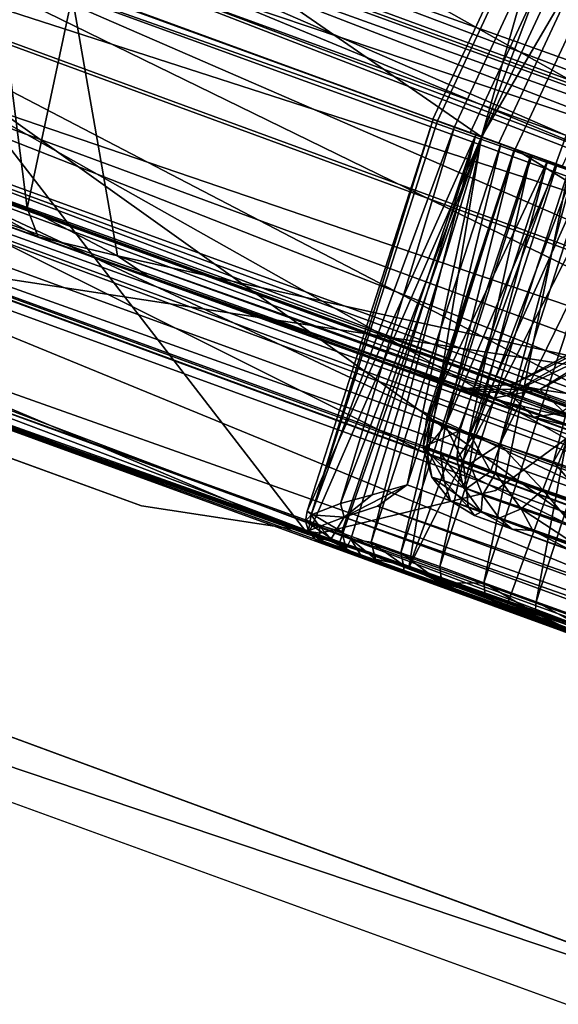
# Model space of a CAD drawing. Units: inches. Extents: x -35 to 100, y -27 to 107.
# Drawn here: x -26 to -26, y 8 to 10 of the extents above; entities that cross this region are included whole.
import ezdxf

# ---------------------------------------------------------------- set-up
doc = ezdxf.new("R2010")
doc.units = ezdxf.units.IN
doc.header["$MEASUREMENT"] = 0
for name, color, linetype in [('PANEL-FOOT', 7, 'Continuous'), ('PANEL-FOOTRING', 7, 'Continuous'), ('PANEL-HARDWARE', 7, 'Continuous'), ('WKSURF-LAMINATE', 6, 'Continuous')]:
    doc.layers.add(name, color=color, linetype=linetype)

# ---------------------------------------------------------------- blocks, each defined once
blk = doc.blocks.new('GCBSCS_03RTLM_0T')
at = {"layer": 'WKSURF-LAMINATE'}
for points, invisible_edges in [([(-24.9222, 17.1007, 28), (-26.0834, 15.2711, 28), (-21.1313, 7.5035, 28)], 14), ([(-24.2371, 7.9124, 28), (-26.0834, 15.2711, 28), (-27.1105, 13.363, 28)], 13), ([(-23.2151, 7.6858, 28), (-26.0834, 15.2711, 28), (-24.2371, 7.9124, 28)], 3), ([(-22.1772, 7.5492, 28), (-26.0834, 15.2711, 28), (-23.2151, 7.6858, 28)], 3), ([(-22.1772, 7.5492, 28), (-21.1313, 7.5035, 28), (-26.0834, 15.2711, 28)], 14), ([(-27.6948, 10.7307, 28), (-25.2355, 8.2272, 28), (-27.1105, 13.363, 28)], 15), ([(-25.2355, 8.2272, 28), (-24.2371, 7.9124, 28), (-27.1105, 13.363, 28)], 14), ([(-25.4873, 9.2766, 27.44), (-27.5891, 11.0086, 27.44), (-24.4612, 12.0957, 27.44)], 3), ([(-25.4873, 9.2766, 27.44), (-27.6665, 10.6514, 27.44), (-27.5891, 11.0086, 27.44)], 15), ([(-25.2355, 8.2272, 28), (-27.6948, 10.7307, 28), (-27.8552, 9.1807, 28)], 3), ([(-26.1666, 8.9598, 27.44), (-28.035, 9.6399, 27.44), (-27.6665, 10.6514, 27.44)], 12), ([(-27.6665, 10.6514, 27.44), (-25.4873, 9.2766, 27.44), (-26.1666, 8.9598, 27.44)], 15), ([(-28.0194, 9.6342, 27.25), (-26.1666, 8.9598, 27.25), (-27.9125, 9.2839, 27.25)], 14), ([(-25.2257, 8.2934, 27.25), (-27.9125, 9.2839, 27.25), (-26.1666, 8.9598, 27.25)], 10), ([(-25.4873, 9.2766, 27.44), (-25.9622, 8.9284, 27.44), (-26.1666, 8.9598, 27.44)], 13), ([(-25.4873, 9.2766, 27.44), (-25.7613, 8.9775, 27.44), (-25.9622, 8.9284, 27.44)], 13), ([(-25.7613, 8.9775, 27.44), (-25.4873, 9.2766, 27.44), (-25.5946, 9.0998, 27.44)], 1), ([(-25.5946, 9.0998, 27.25), (-25.2257, 8.2934, 27.25), (-25.7613, 8.9775, 27.25)], 3), ([(-25.7613, 8.9775, 27.44), (-25.5946, 9.0998, 27.44), (-25.5946, 9.0998, 27.25)], 2), ([(-25.9622, 8.9284, 27.44), (-25.7613, 8.9775, 27.25), (-25.9622, 8.9284, 27.25)], 12), ([(-25.9622, 8.9284, 27.25), (-25.7613, 8.9775, 27.25), (-25.2257, 8.2934, 27.25)], 10), ([(-25.9622, 8.9284, 27.44), (-25.9622, 8.9284, 27.25), (-26.1666, 8.9598, 27.25)], 1), ([(-25.2257, 8.2934, 27.25), (-26.1666, 8.9598, 27.25), (-25.9622, 8.9284, 27.25)], 9)]:
    blk.add_3dface(points, dxfattribs=dict(at, invisible_edges=invisible_edges))
for points in [[(-26.1666, 8.9598, 27.44), (-28.0194, 9.6342, 27.25), (-28.035, 9.6399, 27.44)], [(-28.0194, 9.6342, 27.25), (-26.1666, 8.9598, 27.44), (-26.1666, 8.9598, 27.25)], [(-27.8552, 9.1807, 28), (-27.9125, 9.2839, 27.25), (-25.2257, 8.2934, 27.25)], [(-25.2257, 8.2934, 27.25), (-25.2355, 8.2272, 28), (-27.8552, 9.1807, 28)], [(-25.7613, 8.9775, 27.25), (-25.7613, 8.9775, 27.44), (-25.5946, 9.0998, 27.25)], [(-25.7613, 8.9775, 27.44), (-25.7613, 8.9775, 27.25), (-25.9622, 8.9284, 27.44)], [(-26.1666, 8.9598, 27.25), (-26.1666, 8.9598, 27.44), (-25.9622, 8.9284, 27.44)]]:
    blk.add_3dface(points, dxfattribs=at)
blk = doc.blocks.new('GCBSC_3L54_0T')
at = {"layer": 'PANEL-FOOT'}
for points in [[(-26.7364, 10.2129, 3.4612), (-24.6508, 9.4851, 10.1941), (-26.7051, 10.2447, 3.4091)], [(-26.6211, 10.2214, 3.5055), (-26.7051, 10.2447, 3.4091), (-24.5954, 9.4841, 10.1771)], [(-24.5954, 9.4841, 10.1771), (-26.7051, 10.2447, 3.4091), (-24.6508, 9.4851, 10.1941)], [(-26.7364, 10.2129, 3.4612), (-27.0371, 9.9392, 3.5546), (-24.9874, 9.1922, 10.3371)], [(-24.9874, 9.1922, 10.3371), (-24.6508, 9.4851, 10.1941), (-26.7364, 10.2129, 3.4612)], [(-26.6211, 10.2214, 3.5055), (-24.5954, 9.4841, 10.1771), (-24.7083, 9.5202, 8.8033)], [(-26.955, 10.196, 27.25), (-27.2362, 9.4601, 27.25), (-25.9758, 8.9271, 11.704)], [(-25.9758, 8.9271, 11.704), (-25.7775, 9.3822, 11.6177), (-26.955, 10.196, 27.25)], [(-26.955, 10.196, 27.25), (-25.7775, 9.3822, 11.6177), (-25.6409, 9.8606, 11.719)], [(-27.0774, 9.8543, 3.5817), (-25.033, 9.1113, 10.3278), (-27.0371, 9.9392, 3.5546)], [(-24.9874, 9.1922, 10.3371), (-27.0371, 9.9392, 3.5546), (-25.033, 9.1113, 10.3278)], [(-27.2291, 9.9106, 0.5416), (-26.674, 9.9279, 2.2549), (-25.3225, 9.4829, 6.5844)], [(-25.2002, 8.7655, 7.8031), (-27.3248, 9.7616, 0.5398), (-27.2291, 9.9106, 0.5416)], [(-25.4473, 8.982, 6.7579), (-27.2291, 9.9106, 0.5416), (-25.3225, 9.4829, 6.5844)], [(-25.2002, 8.7655, 7.8031), (-27.2291, 9.9106, 0.5416), (-25.4473, 8.982, 6.7579)], [(-25.033, 9.1113, 10.3278), (-27.0774, 9.8543, 3.5817), (-27.1086, 9.7816, 3.5453)], [(-25.7775, 9.3822, 11.6177), (-25.603, 9.8439, 11.5793), (-25.6409, 9.8606, 11.719)], [(-25.5236, 9.8155, 11.4678), (-25.603, 9.8439, 11.5793), (-25.7775, 9.3822, 11.6177)], [(-25.8607, 8.8891, 11.4733), (-25.5236, 9.8155, 11.4678), (-25.7775, 9.3822, 11.6177)], [(-25.5236, 9.8155, 11.4678), (-25.8607, 8.8891, 11.4733), (-25.4122, 9.7725, 11.3978)], [(-25.0451, 9.0247, 10.3283), (-27.1086, 9.7816, 3.5453), (-27.041, 9.3296, 3.4418)], [(-27.1086, 9.7816, 3.5453), (-25.0451, 9.0247, 10.3283), (-25.033, 9.1113, 10.3278)], [(-25.8607, 8.8891, 11.4733), (-25.748, 8.8465, 11.394), (-25.4122, 9.7725, 11.3978)], [(-25.6246, 8.8055, 11.3722), (-25.4122, 9.7725, 11.3978), (-25.748, 8.8465, 11.394)], [(-27.3248, 9.7616, 0.5398), (-25.158, 8.6782, 8.1708), (-27.496, 9.6387, 0.5436)], [(-25.158, 8.6782, 8.1708), (-27.3248, 9.7616, 0.5398), (-25.2002, 8.7655, 7.8031)], [(-25.1416, 9.1495, 10.4881), (-26.5271, 9.6561, 10.489), (-26.5014, 9.7408, 10.5092)], [(-25.0212, 9.6197, 10.749), (-25.1045, 9.2305, 10.5046), (-26.5014, 9.7408, 10.5092)], [(-26.5014, 9.7408, 10.5092), (-25.1045, 9.2305, 10.5046), (-25.1416, 9.1495, 10.4881)], [(-25.9758, 8.9271, 11.704), (-28.0194, 9.6661, 27.25), (-26.7422, 9.2013, 11.7148)], [(-27.3451, 9.4241, 27.25), (-28.0194, 9.6661, 27.25), (-25.9758, 8.9271, 11.704)], [(-25.1662, 9.0646, 10.5072), (-26.5585, 9.5763, 10.5064), (-26.5271, 9.6561, 10.489)], [(-26.5271, 9.6561, 10.489), (-25.1416, 9.1495, 10.4881), (-25.1662, 9.0646, 10.5072)], [(-27.496, 9.6387, 0.5436), (-25.158, 8.6782, 8.1708), (-27.1706, 9.3926, 2.2551)], [(-25.36, 8.7204, 10.7471), (-26.631, 9.1786, 10.752), (-26.5585, 9.5763, 10.5064)], [(-26.5585, 9.5763, 10.5064), (-25.1662, 9.0646, 10.5072), (-25.36, 8.7204, 10.7471)], [(-25.9758, 8.9271, 11.704), (-27.2362, 9.4601, 27.25), (-27.3451, 9.4241, 27.25)], [(-25.0419, 8.5861, 8.8366), (-26.9631, 9.2817, 3.5055), (-27.1706, 9.3926, 2.2551)], [(-25.0419, 8.5861, 8.8366), (-27.1706, 9.3926, 2.2551), (-25.158, 8.6782, 8.1708)], [(-25.9758, 8.9271, 11.704), (-25.9405, 8.9164, 11.5793), (-25.7775, 9.3822, 11.6177)], [(-25.8607, 8.8891, 11.4733), (-25.7775, 9.3822, 11.6177), (-25.9405, 8.9164, 11.5793)], [(-27.041, 9.3296, 3.4418), (-24.9592, 8.5694, 10.2882), (-25.0451, 9.0247, 10.3283)], [(-26.9631, 9.2817, 3.5055), (-24.9592, 8.5694, 10.2882), (-27.041, 9.3296, 3.4418)], [(-25.0419, 8.5861, 8.8366), (-24.9374, 8.5444, 10.1771), (-26.9631, 9.2817, 3.5055)], [(-24.9374, 8.5444, 10.1771), (-24.9592, 8.5694, 10.2882), (-26.9631, 9.2817, 3.5055)], [(-26.6354, 9.1624, 10.8061), (-25.9758, 8.9271, 11.704), (-26.7422, 9.2013, 11.7148)], [(-26.6354, 9.1624, 10.8061), (-26.631, 9.1786, 10.752), (-25.3676, 8.701, 10.8061)], [(-25.3676, 8.701, 10.8061), (-26.631, 9.1786, 10.752), (-25.36, 8.7204, 10.7471)], [(-25.3676, 8.701, 10.8061), (-25.8607, 8.8891, 11.4733), (-26.6354, 9.1624, 10.8061)], [(-26.6354, 9.1624, 10.8061), (-25.8607, 8.8891, 11.4733), (-25.9405, 8.9164, 11.5793)], [(-25.9405, 8.9164, 11.5793), (-25.9758, 8.9271, 11.704), (-26.6354, 9.1624, 10.8061)], [(-25.8607, 8.8891, 11.4733), (-25.3676, 8.701, 10.8061), (-25.748, 8.8465, 11.394)], [(-25.6222, 8.7936, 11.345), (-25.748, 8.8465, 11.394), (-25.3676, 8.701, 10.8061)], [(-25.6222, 8.7936, 11.345), (-25.6246, 8.8055, 11.3722), (-25.748, 8.8465, 11.394)]]:
    blk.add_3dface(points, dxfattribs=at)
at = {"layer": 'PANEL-FOOT', "invisible_edges": 12}
for points in [[(-24.9477, 9.4882, 7.7744), (-25.3225, 9.4829, 6.5844), (-26.674, 9.9279, 2.2549)], [(-26.674, 9.9279, 2.2549), (-24.8619, 9.5264, 8.1315), (-24.9477, 9.4882, 7.7744)]]:
    blk.add_3dface(points, dxfattribs=at)
at = {"layer": 'PANEL-FOOTRING'}
for points in [[(-25.828, 9.4006, 12.2771), (-23.8032, 13.7428, 12.2771), (-23.8079, 13.7455, 12.2439), (-25.8331, 9.4025, 12.2439)], [(-25.7903, 9.3869, 11.7223), (-25.8331, 9.4025, 12.2439), (-23.8079, 13.7455, 12.2439), (-23.7685, 13.7227, 11.7223)], [(-25.828, 9.4006, 12.2771), (-25.8083, 9.3934, 12.3126), (-23.785, 13.7323, 12.3126), (-23.8032, 13.7428, 12.2771)], [(-25.7768, 9.382, 12.3365), (-23.756, 13.7156, 12.3365), (-23.785, 13.7323, 12.3126), (-25.8083, 9.3934, 12.3126)], [(-25.7903, 9.3869, 11.7223), (-23.7685, 13.7227, 11.7223), (-23.7383, 13.7053, 11.5942), (-25.7576, 9.375, 11.5942)], [(-25.7768, 9.382, 12.3365), (-25.739, 9.3682, 12.345), (-23.7212, 13.6954, 12.345), (-23.756, 13.7156, 12.3365)], [(-25.685, 9.3486, 11.4863), (-25.7576, 9.375, 11.5942), (-23.7383, 13.7053, 11.5942), (-23.6714, 13.6667, 11.4863)], [(-25.462, 9.2674, 12.3416), (-23.4659, 13.548, 12.3416), (-23.7212, 13.6954, 12.345), (-25.739, 9.3682, 12.345)]]:
    blk.add_3dface(points, dxfattribs=at)
at = {"layer": 'PANEL-HARDWARE'}
for points in [[(-22.5063, 9.4809, 27.2488), (-22.5063, 9.4809, 27.2488), (-26.6537, 10.9904, 27.2488), (-27.2398, 11.2326, 27.2641)], [(-27.2398, 11.2326, 27.2641), (-27.2398, 11.2326, 27.2641), (-22.4875, 9.5164, 27.2804), (-22.5063, 9.4809, 27.2488)], [(-26.9252, 10.2363, 27.2176), (-26.9252, 10.2363, 27.2176), (-26.6537, 10.9904, 27.2488), (-22.5063, 9.4809, 27.2488)], [(-26.9338, 10.2015, 27.1732), (-26.9338, 10.2015, 27.1732), (-26.9252, 10.2363, 27.2176), (-23.165, 8.8406, 27.1951)], [(-23.0739, 8.8423, 27.2181), (-23.0739, 8.8423, 27.2181), (-26.9252, 10.2363, 27.2176), (-22.5063, 9.4809, 27.2488)], [(-26.9252, 10.2363, 27.2176), (-26.9252, 10.2363, 27.2176), (-23.0739, 8.8423, 27.2181), (-23.165, 8.8406, 27.1951)], [(-23.1768, 8.8339, 27.1589), (-23.1768, 8.8339, 27.1589), (-24.1837, 9.2003, 27.1221), (-26.9338, 10.2015, 27.1732)], [(-26.9338, 10.2015, 27.1732), (-26.9338, 10.2015, 27.1732), (-24.1837, 9.2003, 27.1221), (-26.4789, 10.0355, 27.1073)], [(-23.165, 8.8406, 27.1951), (-23.165, 8.8406, 27.1951), (-23.1768, 8.8339, 27.1589), (-26.9338, 10.2015, 27.1732)], [(-26.6714, 10.1334, 24.0915), (-26.6714, 10.1334, 24.0915), (-24.3411, 9.2732, 24.0683), (-26.6804, 10.0879, 24.0108)], [(-24.2286, 9.2447, 24.15), (-24.2286, 9.2447, 24.15), (-26.6714, 10.1334, 24.0915), (-25.3253, 9.6393, 24.239)], [(-24.2286, 9.2447, 24.15), (-24.2286, 9.2447, 24.15), (-24.3411, 9.2732, 24.0683), (-26.6714, 10.1334, 24.0915)], [(-24.3788, 9.2503, 24.0139), (-24.3788, 9.2503, 24.0139), (-26.7001, 10.0229, 23.9681), (-26.6804, 10.0879, 24.0108)], [(-26.6804, 10.0879, 24.0108), (-26.6804, 10.0879, 24.0108), (-24.3411, 9.2732, 24.0683), (-24.3788, 9.2503, 24.0139)], [(-24.1837, 9.2003, 27.1221), (-24.1837, 9.2003, 27.1221), (-26.3638, 9.9833, 27.0964), (-26.4789, 10.0355, 27.1073)], [(-24.5022, 8.7873, 23.9698), (-24.5022, 8.7873, 23.9698), (-26.8572, 9.5917, 23.9702), (-26.7001, 10.0229, 23.9681)], [(-26.7001, 10.0229, 23.9681), (-26.7001, 10.0229, 23.9681), (-24.4065, 9.1413, 23.9677), (-24.5022, 8.7873, 23.9698)], [(-26.7001, 10.0229, 23.9681), (-26.7001, 10.0229, 23.9681), (-24.3788, 9.2503, 24.0139), (-24.359, 9.1852, 23.9811)], [(-24.359, 9.1852, 23.9811), (-24.359, 9.1852, 23.9811), (-24.4065, 9.1413, 23.9677), (-26.7001, 10.0229, 23.9681)], [(-24.375, 8.9694, 26.9093), (-24.375, 8.9694, 26.9093), (-26.4676, 9.7378, 26.9089), (-26.3638, 9.9833, 27.0964)], [(-26.3638, 9.9833, 27.0964), (-26.3638, 9.9833, 27.0964), (-24.2664, 9.2208, 27.0993), (-24.375, 8.9694, 26.9093)], [(-24.2664, 9.2208, 27.0993), (-24.2664, 9.2208, 27.0993), (-26.3638, 9.9833, 27.0964), (-24.1837, 9.2003, 27.1221)], [(-24.1938, 8.9407, 26.595), (-24.1938, 8.9407, 26.595), (-25.9686, 9.8657, 24.3635), (-26.2052, 9.6581, 24.4883)], [(-25.9686, 9.8657, 24.3635), (-25.9686, 9.8657, 24.3635), (-24.1938, 8.9407, 26.595), (-24.0121, 9.1344, 26.4511)], [(-24.0121, 9.1344, 26.4511), (-24.0121, 9.1344, 26.4511), (-23.9973, 9.1395, 26.4145), (-25.9686, 9.8657, 24.3635)], [(-25.9686, 9.8657, 24.3635), (-25.9686, 9.8657, 24.3635), (-23.9973, 9.1395, 26.4145), (-25.9284, 9.8614, 24.3531)], [(-27.8066, 9.742, 27.44), (-27.8066, 9.742, 27.44), (-27.7768, 9.7148, 27.2984), (-23.0558, 7.9969, 27.2958)], [(-26.4692, 9.6748, 26.9064), (-26.4692, 9.6748, 26.9064), (-26.4676, 9.7378, 26.9089), (-24.375, 8.9694, 26.9093)], [(-23.0558, 7.9969, 27.2958), (-23.0558, 7.9969, 27.2958), (-27.7768, 9.7148, 27.2984), (-27.7664, 9.7284, 27.2646)], [(-23.0362, 8.0378, 27.2488), (-23.0362, 8.0378, 27.2488), (-27.7664, 9.7284, 27.2646), (-27.1793, 9.5462, 27.2488)], [(-23.0544, 8.0121, 27.2681), (-23.0544, 8.0121, 27.2681), (-27.7664, 9.7284, 27.2646), (-23.0362, 8.0378, 27.2488)], [(-27.7664, 9.7284, 27.2646), (-27.7664, 9.7284, 27.2646), (-23.0544, 8.0121, 27.2681), (-23.0558, 7.9969, 27.2958)], [(-24.4038, 8.895, 26.9157), (-24.4038, 8.895, 26.9157), (-26.4973, 9.6332, 26.926), (-26.4692, 9.6748, 26.9064)], [(-26.4692, 9.6748, 26.9064), (-26.4692, 9.6748, 26.9064), (-24.375, 8.9694, 26.9093), (-24.4038, 8.895, 26.9157)], [(-26.2281, 9.6286, 24.4932), (-26.2281, 9.6286, 24.4932), (-24.2134, 8.9049, 26.6149), (-26.2052, 9.6581, 24.4883)], [(-24.2134, 8.9049, 26.6149), (-24.2134, 8.9049, 26.6149), (-24.1938, 8.9407, 26.595), (-26.2052, 9.6581, 24.4883)], [(-24.4721, 8.6447, 27.0986), (-24.4721, 8.6447, 27.0986), (-26.5981, 9.4256, 27.0892), (-26.4973, 9.6332, 26.926)], [(-26.4973, 9.6332, 26.926), (-26.4973, 9.6332, 26.926), (-24.4038, 8.895, 26.9157), (-24.4721, 8.6447, 27.0986)], [(-24.2329, 8.8588, 26.6129), (-24.2329, 8.8588, 26.6129), (-26.2281, 9.6286, 24.4932), (-26.2558, 9.5929, 24.4823)], [(-24.2134, 8.9049, 26.6149), (-24.2134, 8.9049, 26.6149), (-26.2281, 9.6286, 24.4932), (-24.2329, 8.8588, 26.6129)], [(-27.1493, 9.6078, 27.167), (-27.1493, 9.6078, 27.167), (-23.3467, 8.2047, 27.2082), (-27.1658, 9.5757, 27.2185)], [(-24.3933, 8.6063, 27.1206), (-24.3933, 8.6063, 27.1206), (-23.3926, 8.2409, 27.1652), (-27.1493, 9.6078, 27.167)], [(-27.1493, 9.6078, 27.167), (-27.1493, 9.6078, 27.167), (-26.694, 9.444, 27.1131), (-24.3933, 8.6063, 27.1206)], [(-23.3926, 8.2409, 27.1652), (-23.3926, 8.2409, 27.1652), (-23.3467, 8.2047, 27.2082), (-27.1493, 9.6078, 27.167)], [(-26.8572, 9.5917, 23.9702), (-26.8572, 9.5917, 23.9702), (-24.6081, 8.7059, 24.012), (-26.8822, 9.5333, 24.0108)], [(-24.5261, 8.7308, 23.982), (-24.5261, 8.7308, 23.982), (-24.6081, 8.7059, 24.012), (-26.8572, 9.5917, 23.9702)], [(-26.8572, 9.5917, 23.9702), (-26.8572, 9.5917, 23.9702), (-24.5022, 8.7873, 23.9698), (-24.5261, 8.7308, 23.982)], [(-26.2558, 9.5929, 24.4823), (-26.2558, 9.5929, 24.4823), (-24.24, 8.8138, 26.595), (-24.2329, 8.8588, 26.6129)], [(-24.24, 8.8138, 26.595), (-24.24, 8.8138, 26.595), (-26.2558, 9.5929, 24.4823), (-26.2459, 9.543, 24.479)], [(-27.1793, 9.5462, 27.2488), (-27.1793, 9.5462, 27.2488), (-27.1658, 9.5757, 27.2185), (-23.0362, 8.0378, 27.2488)], [(-23.3464, 8.1711, 27.219), (-23.3464, 8.1711, 27.219), (-23.0362, 8.0378, 27.2488), (-27.1658, 9.5757, 27.2185)], [(-23.3467, 8.2047, 27.2082), (-23.3467, 8.2047, 27.2082), (-23.3464, 8.1711, 27.219), (-27.1658, 9.5757, 27.2185)], [(-26.3324, 9.5735, 24.4466), (-26.3324, 9.5735, 24.4466), (-26.4288, 9.3475, 24.2776), (-26.2973, 9.3004, 24.3047)], [(-26.2973, 9.3004, 24.3047), (-26.2973, 9.3004, 24.3047), (-26.2459, 9.543, 24.479), (-26.3324, 9.5735, 24.4466)], [(-26.2973, 9.3004, 24.3047), (-26.2973, 9.3004, 24.3047), (-26.1941, 9.246, 24.3635), (-26.2459, 9.543, 24.479)], [(-24.24, 8.8138, 26.595), (-24.24, 8.8138, 26.595), (-26.2459, 9.543, 24.479), (-26.1941, 9.246, 24.3635)], [(-24.5459, 8.6463, 24.0709), (-24.5459, 8.6463, 24.0709), (-26.9046, 9.4926, 24.0915), (-26.8822, 9.5333, 24.0108)], [(-24.6081, 8.7059, 24.012), (-24.6081, 8.7059, 24.012), (-24.5459, 8.6463, 24.0709), (-26.8822, 9.5333, 24.0108)], [(-26.9046, 9.4926, 24.0915), (-26.9046, 9.4926, 24.0915), (-24.462, 8.6033, 24.15), (-25.7176, 9.0614, 24.2462)], [(-25.7176, 9.0614, 24.2462), (-25.7176, 9.0614, 24.2462), (-26.4668, 9.3337, 24.2285), (-26.9046, 9.4926, 24.0915)], [(-26.9046, 9.4926, 24.0915), (-26.9046, 9.4926, 24.0915), (-24.5459, 8.6463, 24.0709), (-24.462, 8.6033, 24.15)], [(-26.5981, 9.4256, 27.0892), (-26.5981, 9.4256, 27.0892), (-24.4721, 8.6447, 27.0986), (-26.694, 9.444, 27.1131)], [(-26.694, 9.444, 27.1131), (-26.694, 9.444, 27.1131), (-24.4721, 8.6447, 27.0986), (-24.3933, 8.6063, 27.1206)], [(-25.8329, 9.4023, 12.2427), (-25.784, 9.3846, 11.6726), (-25.9771, 8.9535, 12.2304)], [(-25.8329, 9.4023, 12.2427), (-25.9771, 8.9535, 12.2304), (-25.9724, 8.9495, 12.2631)], [(-25.8329, 9.4023, 12.2427), (-25.9724, 8.9495, 12.2631), (-25.828, 9.4006, 12.2772)], [(-25.9724, 8.9495, 12.2631), (-25.8083, 9.3934, 12.3126), (-25.828, 9.4006, 12.2772)], [(-25.8083, 9.3934, 12.3126), (-25.9724, 8.9495, 12.2631), (-25.9389, 8.9625, 12.3043)], [(-25.9389, 8.9625, 12.3043), (-25.7769, 9.382, 12.3365), (-25.8083, 9.3934, 12.3126)], [(-25.6569, 9.3384, 12.2549), (-25.8083, 9.3934, 12.3126), (-25.7769, 9.382, 12.3365), (-25.739, 9.3682, 12.345)], [(-25.9374, 8.93, 11.7216), (-25.9771, 8.9535, 12.2304), (-25.784, 9.3846, 11.6726)], [(-25.9389, 8.9625, 12.3043), (-25.9027, 8.9724, 12.3238), (-25.7769, 9.382, 12.3365)], [(-25.9374, 8.93, 11.7216), (-25.784, 9.3846, 11.6726), (-25.9271, 8.9217, 11.6571)], [(-25.9038, 8.9183, 11.5918), (-25.9271, 8.9217, 11.6571), (-25.784, 9.3846, 11.6726)], [(-25.9038, 8.9183, 11.5918), (-25.784, 9.3846, 11.6726), (-25.7553, 9.3741, 11.5891)], [(-25.8626, 8.9838, 12.3309), (-25.7769, 9.382, 12.3365), (-25.9027, 8.9724, 12.3238)], [(-25.7769, 9.382, 12.3365), (-25.8626, 8.9838, 12.3309), (-25.739, 9.3682, 12.345)], [(-25.7553, 9.3741, 11.5891), (-25.8698, 8.906, 11.5323), (-25.9038, 8.9183, 11.5918)], [(-25.8698, 8.906, 11.5323), (-25.7553, 9.3741, 11.5891), (-25.7211, 9.3617, 11.53)], [(-25.739, 9.3682, 12.345), (-25.8626, 8.9838, 12.3309), (-23.9699, 8.2837, 12.33)], [(-25.8401, 9.0611, 12.1459), (-25.7018, 9.3547, 11.6956), (-25.7397, 9.3685, 12.187)], [(-25.7397, 9.3685, 12.187), (-25.8363, 9.0586, 12.1826), (-25.8401, 9.0611, 12.1459)], [(-25.7397, 9.3685, 12.187), (-25.8187, 9.0517, 12.2144), (-25.8363, 9.0586, 12.1826)], [(-25.7193, 9.361, 12.2258), (-25.8187, 9.0517, 12.2144), (-25.7397, 9.3685, 12.187)], [(-23.9699, 8.2837, 12.33), (-23.7616, 8.6485, 12.344), (-25.739, 9.3682, 12.345)], [(-25.8253, 8.8903, 11.4798), (-25.8698, 8.906, 11.5323), (-25.7211, 9.3617, 11.53)], [(-25.7018, 9.3547, 11.6956), (-25.8401, 9.0611, 12.1459), (-25.8023, 9.0461, 11.6994)], [(-25.8253, 8.8903, 11.4798), (-25.7211, 9.3617, 11.53), (-25.6772, 9.3458, 11.4785)], [(-25.8187, 9.0517, 12.2144), (-25.7193, 9.361, 12.2258), (-25.691, 9.3508, 12.2473)], [(-25.7859, 9.0417, 11.6446), (-25.7018, 9.3547, 11.6956), (-25.8023, 9.0461, 11.6994)], [(-25.6717, 9.3437, 11.6117), (-25.7018, 9.3547, 11.6956), (-25.7859, 9.0417, 11.6446)], [(-26.4288, 9.3475, 24.2776), (-26.4288, 9.3475, 24.2776), (-26.4668, 9.3337, 24.2285), (-26.2847, 9.2678, 24.259)], [(-26.4288, 9.3475, 24.2776), (-26.4288, 9.3475, 24.2776), (-26.2847, 9.2678, 24.259), (-26.2973, 9.3004, 24.3047)], [(-25.8253, 8.8903, 11.4798), (-25.6772, 9.3458, 11.4785), (-25.7747, 8.8715, 11.4385)], [(-25.8187, 9.0517, 12.2144), (-25.691, 9.3508, 12.2473), (-25.7903, 9.0418, 12.236)], [(-25.691, 9.3508, 12.2473), (-25.6569, 9.3384, 12.2549), (-25.7903, 9.0418, 12.236)], [(-25.6717, 9.3437, 11.6117), (-25.7859, 9.0417, 11.6446), (-25.7566, 9.0302, 11.5871)], [(-25.7747, 8.8715, 11.4385), (-25.6772, 9.3458, 11.4785), (-25.6252, 9.3268, 11.4365)], [(-25.7566, 9.0302, 11.5871), (-25.6136, 9.3226, 11.5375), (-25.6717, 9.3437, 11.6117)], [(-26.2847, 9.2678, 24.259), (-26.2847, 9.2678, 24.259), (-26.4668, 9.3337, 24.2285), (-25.7176, 9.0614, 24.2462)], [(-25.7559, 9.0305, 12.2437), (-25.7903, 9.0418, 12.236), (-25.6569, 9.3384, 12.2549)], [(-24.0062, 8.3937, 12.2437), (-25.7559, 9.0305, 12.2437), (-25.6569, 9.3384, 12.2549)], [(-25.7747, 8.8715, 11.4385), (-25.6252, 9.3268, 11.4365), (-25.7149, 8.85, 11.4065)], [(-25.7566, 9.0302, 11.5871), (-25.695, 9.0103, 11.5227), (-25.6136, 9.3226, 11.5375)], [(-25.7149, 8.85, 11.4065), (-25.6252, 9.3268, 11.4365), (-25.5668, 9.3056, 11.4055)], [(-25.5355, 9.2942, 11.4881), (-25.6136, 9.3226, 11.5375), (-25.695, 9.0103, 11.5227)], [(-26.1941, 9.246, 24.3635), (-26.1941, 9.246, 24.3635), (-26.2973, 9.3004, 24.3047), (-26.2847, 9.2678, 24.259)], [(-25.6572, 8.8291, 11.3883), (-25.7149, 8.85, 11.4065), (-25.5668, 9.3056, 11.4055)], [(-25.5355, 9.2942, 11.4881), (-25.695, 9.0103, 11.5227), (-25.642, 8.9911, 11.4922)], [(-25.7176, 9.0614, 24.2462), (-25.7176, 9.0614, 24.2462), (-26.1605, 9.2234, 24.3531), (-26.2847, 9.2678, 24.259)], [(-26.1941, 9.246, 24.3635), (-26.1941, 9.246, 24.3635), (-26.2847, 9.2678, 24.259), (-26.1605, 9.2234, 24.3531)], [(-25.7416, 9.0989, 24.4743), (-25.7416, 9.0989, 24.4743), (-25.6316, 9.152, 24.4702), (-25.4506, 9.2547, 24.6507)], [(-25.7416, 9.0989, 24.4743), (-25.7416, 9.0989, 24.4743), (-25.4506, 9.2547, 24.6507), (-25.7109, 9.093, 24.5667)], [(-25.4832, 9.2152, 24.7031), (-25.4832, 9.2152, 24.7031), (-25.7109, 9.093, 24.5667), (-25.4506, 9.2547, 24.6507)], [(-24.2253, 8.5487, 26.4511), (-24.2253, 8.5487, 26.4511), (-26.1941, 9.246, 24.3635), (-24.2172, 8.5353, 26.4145)], [(-24.2172, 8.5353, 26.4145), (-24.2172, 8.5353, 26.4145), (-26.1941, 9.246, 24.3635), (-26.1605, 9.2234, 24.3531)], [(-26.1941, 9.246, 24.3635), (-26.1941, 9.246, 24.3635), (-24.2253, 8.5487, 26.4511), (-24.24, 8.8138, 26.595)], [(-25.7455, 9.088, 24.3529), (-25.7455, 9.088, 24.3529), (-25.6882, 9.0659, 24.2892), (-25.4431, 9.2332, 24.5088)], [(-25.7455, 9.088, 24.3529), (-25.7455, 9.088, 24.3529), (-25.4431, 9.2332, 24.5088), (-25.6316, 9.152, 24.4702)], [(-26.1605, 9.2234, 24.3531), (-26.1605, 9.2234, 24.3531), (-25.8026, 9.0935, 24.3973), (-25.8695, 9.1204, 24.6617)], [(-25.8026, 9.0935, 24.3973), (-25.8026, 9.0935, 24.3973), (-26.1605, 9.2234, 24.3531), (-25.7176, 9.0614, 24.2462)], [(-25.7109, 9.093, 24.5667), (-25.7109, 9.093, 24.5667), (-25.4832, 9.2152, 24.7031), (-25.6432, 9.0829, 24.6707)], [(-25.6316, 9.152, 24.4702), (-25.6316, 9.152, 24.4702), (-25.7416, 9.0989, 24.4743), (-25.7455, 9.088, 24.3529)], [(-25.64, 9.0379, 24.7785), (-25.64, 9.0379, 24.7785), (-24.2172, 8.5353, 26.4145), (-25.8695, 9.1204, 24.6617)], [(-25.8026, 9.0935, 24.3973), (-25.8026, 9.0935, 24.3973), (-25.7662, 9.0827, 24.5982), (-25.8695, 9.1204, 24.6617)], [(-25.64, 9.0379, 24.7785), (-25.64, 9.0379, 24.7785), (-25.8695, 9.1204, 24.6617), (-25.7662, 9.0827, 24.5982)], [(-25.7416, 9.0989, 24.4743), (-25.7416, 9.0989, 24.4743), (-25.7109, 9.093, 24.5667), (-25.8026, 9.0935, 24.3973)], [(-25.8026, 9.0935, 24.3973), (-25.8026, 9.0935, 24.3973), (-25.7455, 9.088, 24.3529), (-25.7416, 9.0989, 24.4743)], [(-25.7662, 9.0827, 24.5982), (-25.7662, 9.0827, 24.5982), (-25.8026, 9.0935, 24.3973), (-25.7109, 9.093, 24.5667)], [(-25.8026, 9.0935, 24.3973), (-25.8026, 9.0935, 24.3973), (-25.7176, 9.0614, 24.2462), (-25.7455, 9.088, 24.3529)], [(-25.7109, 9.093, 24.5667), (-25.7109, 9.093, 24.5667), (-25.6756, 9.06, 24.6838), (-25.7662, 9.0827, 24.5982)], [(-25.7176, 9.0614, 24.2462), (-25.7176, 9.0614, 24.2462), (-25.6882, 9.0659, 24.2892), (-25.7455, 9.088, 24.3529)], [(-25.7109, 9.093, 24.5667), (-25.7109, 9.093, 24.5667), (-25.6432, 9.0829, 24.6707), (-25.6756, 9.06, 24.6838)], [(-25.7662, 9.0827, 24.5982), (-25.7662, 9.0827, 24.5982), (-25.6756, 9.06, 24.6838), (-25.64, 9.0379, 24.7785)], [(-25.8363, 9.0586, 12.1826), (-25.8443, 9.0271, 12.1465), (-25.8401, 9.0611, 12.1459)], [(-25.8401, 9.0611, 12.1459), (-25.8443, 9.0271, 12.1465), (-25.8023, 9.0461, 11.6994)], [(-25.6092, 9.0337, 24.2536), (-25.6092, 9.0337, 24.2536), (-25.6882, 9.0659, 24.2892), (-25.7176, 9.0614, 24.2462)], [(-24.462, 8.6033, 24.15), (-24.462, 8.6033, 24.15), (-24.5932, 8.652, 24.2207), (-25.7176, 9.0614, 24.2462)], [(-25.7176, 9.0614, 24.2462), (-25.7176, 9.0614, 24.2462), (-24.5932, 8.652, 24.2207), (-25.6092, 9.0337, 24.2536)], [(-25.8443, 9.0271, 12.1465), (-25.8363, 9.0586, 12.1826), (-25.8405, 9.0257, 12.1801)], [(-25.8363, 9.0586, 12.1826), (-25.8187, 9.0517, 12.2144), (-25.8405, 9.0257, 12.1801)], [(-25.8243, 9.0198, 12.2093), (-25.8405, 9.0257, 12.1801), (-25.8187, 9.0517, 12.2144)], [(-25.8243, 9.0198, 12.2093), (-25.8187, 9.0517, 12.2144), (-25.7984, 9.0104, 12.229)], [(-25.7984, 9.0104, 12.229), (-25.8187, 9.0517, 12.2144), (-25.7903, 9.0418, 12.236)], [(-25.8443, 9.0271, 12.1465), (-25.8057, 9.0133, 11.6973), (-25.8023, 9.0461, 11.6994)], [(-25.8057, 9.0133, 11.6973), (-25.7859, 9.0417, 11.6446), (-25.8023, 9.0461, 11.6994)], [(-25.7859, 9.0417, 11.6446), (-25.8057, 9.0133, 11.6973), (-25.7907, 9.0077, 11.6476)], [(-25.7984, 9.0104, 12.229), (-25.7903, 9.0418, 12.236), (-25.7673, 8.999, 12.2359)], [(-25.7907, 9.0077, 11.6476), (-25.7566, 9.0302, 11.5871), (-25.7859, 9.0417, 11.6446)], [(-25.7673, 8.999, 12.2359), (-25.7903, 9.0418, 12.236), (-25.7559, 9.0305, 12.2437)], [(-25.7613, 8.9972, 11.5912), (-25.7566, 9.0302, 11.5871), (-25.7907, 9.0077, 11.6476)], [(-24.0062, 8.3937, 12.2437), (-25.7673, 8.999, 12.2359), (-25.7559, 9.0305, 12.2437)], [(-25.7566, 9.0302, 11.5871), (-25.7613, 8.9972, 11.5912), (-25.7072, 8.978, 11.5324)], [(-25.7566, 9.0302, 11.5871), (-25.7072, 8.978, 11.5324), (-25.695, 9.0103, 11.5227)], [(-25.8342, 8.9924, 12.1672), (-25.7979, 8.9806, 11.7034), (-25.8443, 9.0271, 12.1465)], [(-25.7979, 8.9806, 11.7034), (-25.8057, 9.0133, 11.6973), (-25.8443, 9.0271, 12.1465)], [(-25.8405, 9.0257, 12.1801), (-25.8342, 8.9924, 12.1672), (-25.8443, 9.0271, 12.1465)], [(-25.8203, 8.9884, 12.196), (-25.8405, 9.0257, 12.1801), (-25.8243, 9.0198, 12.2093)], [(-25.8405, 9.0257, 12.1801), (-25.8203, 8.9884, 12.196), (-25.8342, 8.9924, 12.1672)], [(-25.8243, 9.0198, 12.2093), (-25.7947, 8.9795, 12.2144), (-25.8203, 8.9884, 12.196)], [(-25.7947, 8.9795, 12.2144), (-25.8243, 9.0198, 12.2093), (-25.7984, 9.0104, 12.229)], [(-25.8057, 9.0133, 11.6973), (-25.7979, 8.9806, 11.7034), (-25.7907, 9.0077, 11.6476)], [(-25.7947, 8.9795, 12.2144), (-25.7984, 9.0104, 12.229), (-25.7673, 8.999, 12.2359)], [(-25.7979, 8.9806, 11.7034), (-25.7763, 8.9721, 11.6382), (-25.7907, 9.0077, 11.6476)], [(-25.7907, 9.0077, 11.6476), (-25.7763, 8.9721, 11.6382), (-25.7613, 8.9972, 11.5912)], [(-25.651, 8.9581, 11.4988), (-25.695, 9.0103, 11.5227), (-25.7072, 8.978, 11.5324)], [(-25.642, 8.9911, 11.4922), (-25.695, 9.0103, 11.5227), (-25.651, 8.9581, 11.4988)], [(-25.7947, 8.9795, 12.2144), (-25.7673, 8.999, 12.2359), (-24.0076, 8.3585, 12.2359)], [(-25.7613, 8.9972, 11.5912), (-25.7763, 8.9721, 11.6382), (-25.7319, 8.9565, 11.5719)], [(-24.0062, 8.3937, 12.2437), (-24.0076, 8.3585, 12.2359), (-25.7673, 8.999, 12.2359)], [(-25.7319, 8.9565, 11.5719), (-25.7072, 8.978, 11.5324), (-25.7613, 8.9972, 11.5912)], [(-25.8626, 8.9838, 12.3309), (-25.9027, 8.9724, 12.3238), (-25.9347, 8.9468, 12.3064)], [(-25.9347, 8.9468, 12.3064), (-25.8964, 8.9594, 12.3235), (-25.8626, 8.9838, 12.3309)], [(-25.8964, 8.9594, 12.3235), (-23.9699, 8.2837, 12.33), (-25.8626, 8.9838, 12.3309)], [(-25.7777, 8.953, 11.7095), (-25.8342, 8.9924, 12.1672), (-25.813, 8.9655, 12.1672)], [(-25.7979, 8.9806, 11.7034), (-25.8342, 8.9924, 12.1672), (-25.7777, 8.953, 11.7095)], [(-25.8203, 8.9884, 12.196), (-25.813, 8.9655, 12.1672), (-25.8342, 8.9924, 12.1672)], [(-25.8203, 8.9884, 12.196), (-25.7947, 8.9795, 12.2144), (-25.7929, 8.9585, 12.1863)], [(-25.7929, 8.9585, 12.1863), (-25.813, 8.9655, 12.1672), (-25.8203, 8.9884, 12.196)], [(-25.9027, 8.9724, 12.3238), (-25.9389, 8.9625, 12.3043), (-25.9347, 8.9468, 12.3064)], [(-25.7763, 8.9721, 11.6382), (-25.7979, 8.9806, 11.7034), (-25.7777, 8.953, 11.7095)], [(-25.7947, 8.9795, 12.2144), (-24.0086, 8.329, 12.2162), (-25.7929, 8.9585, 12.1863)], [(-24.0086, 8.329, 12.2162), (-25.7947, 8.9795, 12.2144), (-24.0076, 8.3585, 12.2359)], [(-25.7571, 8.9455, 11.6478), (-25.7763, 8.9721, 11.6382), (-25.7777, 8.953, 11.7095)], [(-25.7319, 8.9565, 11.5719), (-25.7763, 8.9721, 11.6382), (-25.7571, 8.9455, 11.6478)], [(-25.7319, 8.9565, 11.5719), (-25.671, 8.9346, 11.5251), (-25.7072, 8.978, 11.5324)], [(-25.7072, 8.978, 11.5324), (-25.671, 8.9346, 11.5251), (-25.651, 8.9581, 11.4988)], [(-25.9724, 8.9495, 12.2631), (-25.9347, 8.9468, 12.3064), (-25.9389, 8.9625, 12.3043)], [(-25.7777, 8.953, 11.7095), (-25.813, 8.9655, 12.1672), (-25.7856, 8.9489, 12.1537)], [(-25.7929, 8.9585, 12.1863), (-25.7856, 8.9489, 12.1537), (-25.813, 8.9655, 12.1672)], [(-25.9374, 8.93, 11.7216), (-25.9787, 8.9422, 12.2304), (-25.9771, 8.9535, 12.2304)], [(-25.9771, 8.9535, 12.2304), (-25.9787, 8.9422, 12.2304), (-25.9724, 8.9495, 12.2631)], [(-25.9754, 8.931, 12.2404), (-25.9724, 8.9495, 12.2631), (-25.9787, 8.9422, 12.2304)], [(-25.9724, 8.9495, 12.2631), (-25.9754, 8.931, 12.2404), (-25.9627, 8.9362, 12.2756)], [(-25.9347, 8.9468, 12.3064), (-25.9724, 8.9495, 12.2631), (-25.9627, 8.9362, 12.2756)], [(-23.9869, 8.2617, 12.3226), (-25.8964, 8.9594, 12.3235), (-25.9347, 8.9468, 12.3064)], [(-23.9869, 8.2617, 12.3226), (-23.9699, 8.2837, 12.33), (-25.8964, 8.9594, 12.3235)], [(-24.0086, 8.329, 12.2162), (-23.9925, 8.3047, 12.1871), (-25.7929, 8.9585, 12.1863)], [(-23.9925, 8.3047, 12.1871), (-25.7856, 8.9489, 12.1537), (-25.7929, 8.9585, 12.1863)], [(-25.7856, 8.9489, 12.1537), (-25.7422, 8.9331, 11.6847), (-25.7777, 8.953, 11.7095)], [(-24.0087, 8.3021, 12.1533), (-25.7422, 8.9331, 11.6847), (-25.7856, 8.9489, 12.1537)], [(-24.0087, 8.3021, 12.1533), (-25.7856, 8.9489, 12.1537), (-23.9925, 8.3047, 12.1871)], [(-25.7777, 8.953, 11.7095), (-25.7422, 8.9331, 11.6847), (-25.7571, 8.9455, 11.6478)], [(-25.7188, 8.9315, 11.593), (-25.7319, 8.9565, 11.5719), (-25.7571, 8.9455, 11.6478)], [(-25.6652, 8.9123, 11.5502), (-25.671, 8.9346, 11.5251), (-25.7319, 8.9565, 11.5719)], [(-25.6652, 8.9123, 11.5502), (-25.7319, 8.9565, 11.5719), (-25.7188, 8.9315, 11.593)], [(-25.9787, 8.9422, 12.2304), (-25.9374, 8.93, 11.7216), (-25.9322, 8.9108, 11.7295)], [(-25.9787, 8.9422, 12.2304), (-25.9322, 8.9108, 11.7295), (-25.9754, 8.931, 12.2404)], [(-25.9627, 8.9362, 12.2756), (-25.9496, 8.922, 12.2716), (-25.9347, 8.9468, 12.3064)], [(-23.9902, 8.2325, 12.3033), (-25.9347, 8.9468, 12.3064), (-25.9496, 8.922, 12.2716)], [(-23.9902, 8.2325, 12.3033), (-23.9869, 8.2617, 12.3226), (-25.9347, 8.9468, 12.3064)], [(-25.7571, 8.9455, 11.6478), (-25.7422, 8.9331, 11.6847), (-25.7188, 8.9315, 11.593)], [(-25.963, 8.921, 12.2526), (-25.9627, 8.9362, 12.2756), (-25.9754, 8.931, 12.2404)], [(-25.9668, 8.9202, 12.2304), (-25.9754, 8.931, 12.2404), (-25.9322, 8.9108, 11.7295)], [(-25.9668, 8.9202, 12.2304), (-25.963, 8.921, 12.2526), (-25.9754, 8.931, 12.2404)], [(-25.9496, 8.922, 12.2716), (-25.9627, 8.9362, 12.2756), (-25.963, 8.921, 12.2526)], [(-25.9271, 8.9217, 11.6571), (-25.9322, 8.9108, 11.7295), (-25.9374, 8.93, 11.7216)], [(-25.5668, 8.8693, 11.6433), (-25.7422, 8.9331, 11.6847), (-24.0087, 8.3021, 12.1533)], [(-25.5668, 8.8693, 11.6433), (-25.6747, 8.9085, 11.5925), (-25.7422, 8.9331, 11.6847)], [(-25.7422, 8.9331, 11.6847), (-25.6747, 8.9085, 11.5925), (-25.7188, 8.9315, 11.593)], [(-25.6747, 8.9085, 11.5925), (-25.6652, 8.9123, 11.5502), (-25.7188, 8.9315, 11.593)], [(-23.9931, 8.202, 12.2366), (-25.963, 8.921, 12.2526), (-25.9668, 8.9202, 12.2304)], [(-23.9931, 8.202, 12.2366), (-25.9668, 8.9202, 12.2304), (-25.9137, 8.9004, 11.6596)], [(-25.9322, 8.9108, 11.7295), (-25.9137, 8.9004, 11.6596), (-25.9668, 8.9202, 12.2304)], [(-25.963, 8.921, 12.2526), (-23.9912, 8.2097, 12.2712), (-25.9496, 8.922, 12.2716)], [(-23.9931, 8.202, 12.2366), (-23.9912, 8.2097, 12.2712), (-25.963, 8.921, 12.2526)], [(-23.9912, 8.2097, 12.2712), (-23.9902, 8.2325, 12.3033), (-25.9496, 8.922, 12.2716)], [(-25.9137, 8.9004, 11.6596), (-25.9322, 8.9108, 11.7295), (-25.9271, 8.9217, 11.6571)], [(-25.9038, 8.9183, 11.5918), (-25.8988, 8.8989, 11.5969), (-25.9271, 8.9217, 11.6571)], [(-25.9137, 8.9004, 11.6596), (-25.9271, 8.9217, 11.6571), (-25.8988, 8.8989, 11.5969)], [(-25.8988, 8.8989, 11.5969), (-25.9038, 8.9183, 11.5918), (-25.8668, 8.8917, 11.5353)], [(-25.8668, 8.8917, 11.5353), (-25.9038, 8.9183, 11.5918), (-25.8698, 8.906, 11.5323)], [(-25.8227, 8.8712, 11.4881), (-25.8698, 8.906, 11.5323), (-25.8253, 8.8903, 11.4798)], [(-25.8668, 8.8917, 11.5353), (-25.8698, 8.906, 11.5323), (-25.8227, 8.8712, 11.4881)], [(-24.2456, 8.2945, 11.4011), (-23.9931, 8.202, 12.2366), (-25.9137, 8.9004, 11.6596)], [(-25.644, 8.8024, 11.4053), (-24.2456, 8.2945, 11.4011), (-25.9137, 8.9004, 11.6596)], [(-25.644, 8.8024, 11.4053), (-25.9137, 8.9004, 11.6596), (-25.8658, 8.883, 11.5525)], [(-25.9137, 8.9004, 11.6596), (-25.8988, 8.8989, 11.5969), (-25.8658, 8.883, 11.5525)], [(-25.8658, 8.883, 11.5525), (-25.8988, 8.8989, 11.5969), (-25.8668, 8.8917, 11.5353)], [(-25.8658, 8.883, 11.5525), (-25.8668, 8.8917, 11.5353), (-25.8227, 8.8712, 11.4881)], [(-25.8227, 8.8712, 11.4881), (-25.7514, 8.8415, 11.4424), (-25.8658, 8.883, 11.5525)], [(-25.8658, 8.883, 11.5525), (-25.7514, 8.8415, 11.4424), (-25.644, 8.8024, 11.4053)], [(-25.8227, 8.8712, 11.4881), (-25.8253, 8.8903, 11.4798), (-25.7747, 8.8715, 11.4385)], [(-25.7732, 8.8577, 11.4441), (-25.8227, 8.8712, 11.4881), (-25.7747, 8.8715, 11.4385)], [(-25.8227, 8.8712, 11.4881), (-25.7732, 8.8577, 11.4441), (-25.7514, 8.8415, 11.4424)], [(-25.7732, 8.8577, 11.4441), (-25.7747, 8.8715, 11.4385), (-25.7162, 8.837, 11.4137)], [(-25.7162, 8.837, 11.4137), (-25.7747, 8.8715, 11.4385), (-25.7149, 8.85, 11.4065)], [(-25.7732, 8.8577, 11.4441), (-25.7162, 8.837, 11.4137), (-25.7514, 8.8415, 11.4424)], [(-25.7149, 8.85, 11.4065), (-25.6403, 8.8091, 11.3921), (-25.7162, 8.837, 11.4137)], [(-25.6572, 8.8291, 11.3883), (-25.6403, 8.8091, 11.3921), (-25.7149, 8.85, 11.4065)], [(-25.7162, 8.837, 11.4137), (-25.644, 8.8024, 11.4053), (-25.7514, 8.8415, 11.4424)], [(-25.7162, 8.837, 11.4137), (-25.6403, 8.8091, 11.3921), (-25.644, 8.8024, 11.4053)]]:
    blk.add_3dface(points, dxfattribs=at)
for points, invisible_edges in [([(-27.4816, 11.1292, 27.44), (-27.4816, 11.1292, 27.44), (-27.9027, 9.9721, 27.44), (-23.0525, 8.0076, 27.44)], 13), ([(-27.4816, 11.1292, 27.44), (-27.4816, 11.1292, 27.44), (-23.0525, 8.0076, 27.44), (-22.5077, 9.5194, 27.44)], 15), ([(-27.9027, 9.9721, 27.44), (-27.9027, 9.9721, 27.44), (-27.8066, 9.742, 27.44), (-23.0525, 8.0076, 27.44)], 11), ([(-23.0558, 7.9969, 27.2958), (-23.0558, 7.9969, 27.2958), (-23.0525, 8.0076, 27.44), (-27.8066, 9.742, 27.44)], 2), ([(-25.7397, 9.3685, 12.187), (-25.784, 9.3846, 11.6726), (-25.8329, 9.4023, 12.2427)], 13), ([(-25.8329, 9.4023, 12.2427), (-25.691, 9.3508, 12.2473), (-25.7193, 9.361, 12.2258)], 13), ([(-25.8329, 9.4023, 12.2427), (-25.7193, 9.361, 12.2258), (-25.7397, 9.3685, 12.187)], 13), ([(-25.691, 9.3508, 12.2473), (-25.8329, 9.4023, 12.2427), (-25.828, 9.4006, 12.2772)], 13), ([(-25.828, 9.4006, 12.2772), (-25.8083, 9.3934, 12.3126), (-25.691, 9.3508, 12.2473)], 14), ([(-25.8083, 9.3934, 12.3126), (-25.6569, 9.3384, 12.2549), (-25.691, 9.3508, 12.2473)], 13), ([(-25.7397, 9.3685, 12.187), (-25.7018, 9.3547, 11.6956), (-25.784, 9.3846, 11.6726)], 14), ([(-25.7553, 9.3741, 11.5891), (-25.784, 9.3846, 11.6726), (-25.6717, 9.3437, 11.6117)], 14), ([(-25.6717, 9.3437, 11.6117), (-25.784, 9.3846, 11.6726), (-25.7018, 9.3547, 11.6956)], 3), ([(-25.6136, 9.3226, 11.5375), (-25.7553, 9.3741, 11.5891), (-25.6717, 9.3437, 11.6117)], 3), ([(-25.6136, 9.3226, 11.5375), (-25.7211, 9.3617, 11.53), (-25.7553, 9.3741, 11.5891)], 13), ([(-23.8666, 8.6867, 12.2538), (-25.739, 9.3682, 12.345), (-23.7616, 8.6485, 12.344)], 13), ([(-23.8666, 8.6867, 12.2538), (-25.6569, 9.3384, 12.2549), (-25.739, 9.3682, 12.345)], 14), ([(-25.6136, 9.3226, 11.5375), (-25.6772, 9.3458, 11.4785), (-25.7211, 9.3617, 11.53)], 13)]:
    blk.add_3dface(points, dxfattribs=dict(at, invisible_edges=invisible_edges))

msp = doc.modelspace()

# ---------------------------------------------------------------- block references
for name in ['GCBSC_3L54_0T', 'GCBSCS_03RTLM_0T']:
    msp.add_blockref(name, (0, 0))

doc.saveas('drawing.dxf')
